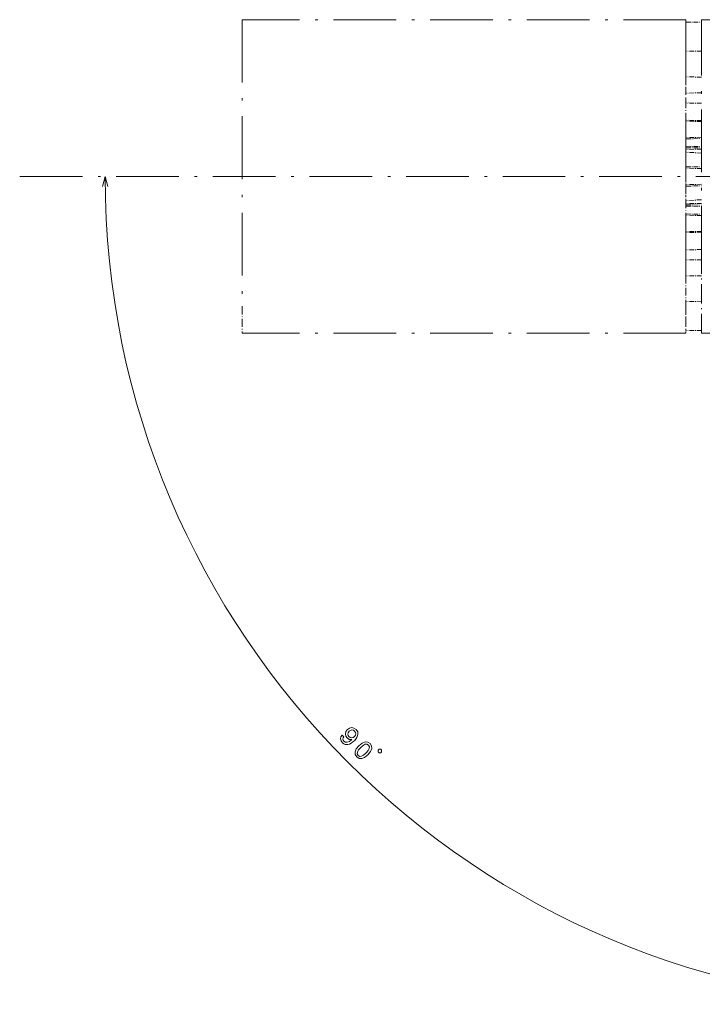
# Model space of a CAD drawing. Extents: x 0 to 841, y 0 to 594.
# Drawn here: x 581 to 712, y 136 to 324 of the extents above; entities that cross this region are included whole.
import ezdxf

# ---------------------------------------------------------------- set-up
doc = ezdxf.new("R2010")
doc.units = 0
doc.linetypes.add('DASHDOT', pattern=[18.5, 12, -3, 0.5, -3])

msp = doc.modelspace()

# ---------------------------------------------------------------- linework, layer by layer
at = {"color": 251, "linetype": 'DASHDOT', "lineweight": 13}
for p, q in [((623.412781, 324.442017), (623.412781, 269.577118)), ((708.412781, 324.442017), (623.412781, 324.442017)), ((708.412781, 324.442017), (708.412781, 269.577118)), ((711.412781, 276.732605), (711.412781, 324.442017)), ((711.412781, 324.442017), (740.412781, 324.442017)), ((580.804626, 294.442017), (751.020935, 294.442017)), ((708.412781, 264.442017), (623.412781, 264.442017)), ((711.412781, 264.442017), (740.412781, 264.442017))]:
    msp.add_line(p, q, dxfattribs=at)
at = {"color": 251, "linetype": 'DASHDOT', "lineweight": 13, "ltscale": 0.125}
for p, q in [((708.412781, 318.942017), (708.412781, 323.942017)), ((708.412781, 269.942017), (708.412781, 264.942017))]:
    msp.add_line(p, q, dxfattribs=at)
at = {"color": 251, "linetype": 'DASHDOT', "lineweight": 13, "ltscale": 0.075}
for p, q in [((708.412781, 323.942017), (711.412781, 323.942017)), ((711.412781, 264.942017), (708.412781, 264.942017))]:
    msp.add_line(p, q, dxfattribs=at)
at = {"color": 251, "linetype": 'DASHDOT', "lineweight": 13, "ltscale": 0.013963}
for p, q in [((708.412781, 318.942017), (708.412781, 318.383484)), ((708.412781, 310.942017), (708.412781, 310.383484)), ((708.412781, 302.442017), (708.412781, 301.883484)), ((708.412781, 293.442017), (708.412781, 292.883484)), ((708.412781, 284.442017), (708.412781, 283.883484)), ((708.412781, 275.942017), (708.412781, 275.383484))]:
    msp.add_line(p, q, dxfattribs=at)
at = {"color": 251, "linetype": 'DASHDOT', "lineweight": 13, "ltscale": 0.075011}
for p, q in [((711.412781, 318.435852), (708.412781, 318.383484)), ((711.412781, 313.448242), (708.412781, 313.50061)), ((711.412781, 310.435852), (708.412781, 310.383484)), ((711.412781, 308.448242), (708.412781, 308.50061)), ((711.412781, 305.132172), (708.412781, 305.182526)), ((711.412781, 304.948242), (708.412781, 305.00061)), ((711.412781, 301.935852), (708.412781, 301.883484)), ((708.412781, 301.633514), (711.412781, 301.685883)), ((708.412781, 300.133423), (711.412781, 300.185791)), ((708.412781, 299.883484), (711.412781, 299.935852)), ((711.412781, 295.948242), (708.412781, 296.00061)), ((711.412781, 292.935852), (708.412781, 292.883484)), ((708.412781, 289.00061), (711.412781, 288.948242)), ((708.412781, 288.750641), (711.412781, 288.698273)), ((708.412781, 287.250549), (711.412781, 287.198181)), ((711.412781, 286.948242), (708.412781, 287.00061)), ((711.412781, 283.935852), (708.412781, 283.883484)), ((711.412781, 280.435852), (708.412781, 280.383484)), ((711.412781, 278.448242), (708.412781, 278.50061)), ((711.412781, 275.435852), (708.412781, 275.383484)), ((711.412781, 270.448242), (708.412781, 270.50061))]:
    msp.add_line(p, q, dxfattribs=at)
at = {"color": 251, "linetype": 'DASHDOT', "lineweight": 13, "ltscale": 0.122072}
for p, q in [((708.412781, 313.50061), (708.412781, 318.383484)), ((708.412781, 275.383484), (708.412781, 270.50061))]:
    msp.add_line(p, q, dxfattribs=at)
at = {"color": 251, "linetype": 'DASHDOT', "lineweight": 13, "ltscale": 0.013965}
for p, q in [((708.412781, 313.50061), (708.412781, 312.942017)), ((708.412781, 305.00061), (708.412781, 304.442017)), ((708.412781, 296.00061), (708.412781, 295.442017)), ((708.412781, 287.00061), (708.412781, 286.442017)), ((708.412781, 278.50061), (708.412781, 277.942017)), ((708.412781, 270.50061), (708.412781, 269.942017))]:
    msp.add_line(p, q, dxfattribs=at)
at = {"color": 251, "linetype": 'DASHDOT', "lineweight": 13, "ltscale": 0.05}
for p, q in [((708.412781, 310.942017), (708.412781, 312.942017)), ((708.412781, 302.442017), (708.412781, 304.442017)), ((708.412781, 286.442017), (708.412781, 284.442017)), ((708.412781, 277.942017), (708.412781, 275.942017))]:
    msp.add_line(p, q, dxfattribs=at)
at = {"color": 251, "linetype": 'DASHDOT', "lineweight": 13, "ltscale": 0.134572}
for p, q in [((708.412781, 305.00061), (708.412781, 310.383484)), ((708.412781, 283.883484), (708.412781, 278.50061))]:
    msp.add_line(p, q, dxfattribs=at)
at = {"color": 251, "linetype": 'DASHDOT', "lineweight": 13, "ltscale": 0.147072}
for p, q in [((708.412781, 296.00061), (708.412781, 301.883484)), ((708.412781, 292.883484), (708.412781, 287.00061))]:
    msp.add_line(p, q, dxfattribs=at)
at = {"color": 251, "linetype": 'DASHDOT', "lineweight": 13, "ltscale": 0.075013}
for p, q in [((711.412781, 299.654022), (708.41272, 299.601654)), ((711.412781, 289.230042), (708.41272, 289.28241))]:
    msp.add_line(p, q, dxfattribs=at)
at = {"color": 251, "linetype": 'DASHDOT', "lineweight": 13, "ltscale": 0.075103}
msp.add_line((711.41272, 298.91156), (708.41272, 299.068787), dxfattribs=at)
at = {"color": 251, "linetype": 'DASHDOT', "lineweight": 13, "ltscale": 0.075012}
for p, q in [((708.412781, 296.299744), (711.412781, 296.246277)), ((708.412781, 292.584351), (711.412781, 292.637787))]:
    msp.add_line(p, q, dxfattribs=at)
at = {"color": 251, "linetype": 'DASHDOT', "lineweight": 13, "ltscale": 0.025}
for q in [(708.412781, 295.442017), (708.412781, 293.442017)]:
    msp.add_line((708.412781, 294.442017), q, dxfattribs=at)
at = {"color": 251, "linetype": 'DASHDOT', "lineweight": 13, "ltscale": 0.075104}
msp.add_line((711.412781, 289.972473), (708.41272, 289.815277), dxfattribs=at)
at = {"color": 251, "linetype": 'DASHDOT', "lineweight": 13, "ltscale": 0.075009}
msp.add_line((711.412781, 283.751892), (708.412842, 283.701538), dxfattribs=at)
at = {"color": 251, "linetype": 'DASHDOT', "lineweight": 13, "ltscale": 0.307265}
msp.add_line((711.412781, 264.442017), (711.412781, 276.732605), dxfattribs=at)
at = {"color": 251, "linetype": 'DASHDOT', "lineweight": 13, "ltscale": 0.128378}
for p, q in [((623.412781, 269.577118), (623.412781, 264.442017)), ((708.412781, 269.577118), (708.412781, 264.442017))]:
    msp.add_line(p, q, dxfattribs=at)
at = {"color": 94, "lineweight": 13}
msp.add_lwpolyline([(597.688171, 292.510193), (597.170532, 294.442017), (596.652954, 292.510193)], dxfattribs=at)
for points in [[(642.535217, 187.482895), (642.307007, 187.147675), (642.242798, 186.77681), (642.349792, 186.398804), (642.620789, 186.027924), (642.856201, 185.842484), (643.109375, 185.717667), (643.380371, 185.667755), (643.672791, 185.689148), (643.975952, 185.77829), (644.296875, 185.942337), (644.621399, 186.174133), (644.960205, 186.477249), (645.402344, 187.040695), (645.59491, 187.582748), (645.537842, 188.082001), (645.234741, 188.542023), (644.821106, 188.827301), (644.385986, 188.920029), (643.950928, 188.827316), (643.562256, 188.552719), (643.276978, 188.15332), (643.184265, 187.725388), (643.269836, 187.311722), (643.533691, 186.940842), (643.936707, 186.673386), (644.396729, 186.627029), (643.943848, 186.288254), (643.547974, 186.120636), (643.205627, 186.127777), (642.913208, 186.313217), (642.752747, 186.523621), (642.695679, 186.737579), (642.731323, 186.951538), (642.863281, 187.154816)], [(643.911743, 188.210373), (644.168518, 188.395813), (644.443115, 188.470703), (644.710571, 188.424347), (644.953003, 188.2603), (645.124207, 188.010681), (645.174133, 187.739655), (645.102783, 187.468628), (644.920898, 187.208298), (644.657043, 187.022858), (644.389587, 186.955109), (644.122131, 187.015732), (643.868958, 187.197601), (643.708496, 187.429398), (643.658569, 187.686157), (643.722717, 187.950043)], [(645.768921, 185.440231), (645.262573, 184.826859), (645.030762, 184.259857), (645.055725, 183.749893), (645.348145, 183.300568), (645.793945, 183.011719), (646.303894, 182.986755), (646.86731, 183.222107), (647.484253, 183.72493), (647.983521, 184.338303), (648.136841, 184.627151), (648.222412, 184.905319), (648.19751, 185.415268), (647.91217, 185.864594), (647.45929, 186.153442), (646.945801, 186.17485), (646.378784, 185.943054)], [(646.111328, 185.097885), (646.57135, 185.500854), (646.970703, 185.721954), (647.31311, 185.743347), (647.616211, 185.568604), (647.787354, 185.269058), (647.765991, 184.926712), (647.544861, 184.527313), (647.141907, 184.067276), (646.678345, 183.660736), (646.278931, 183.439636), (645.936584, 183.418243), (645.640564, 183.592987), (645.46228, 183.892548), (645.483643, 184.234894), (645.704773, 184.634293)], [(649.462769, 184.278397), (649.627747, 184.113403), (649.957703, 184.113403), (650.122681, 184.278397), (650.122681, 184.608368), (649.957703, 184.773376), (649.627686, 184.773376), (649.462769, 184.608368)]]:
    msp.add_lwpolyline(points, close=True, dxfattribs=at)
msp.add_arc((755.662781, 294.442017), 158.492218, 180.000009, 269.999997, dxfattribs=at)

doc.saveas('drawing.dxf')
